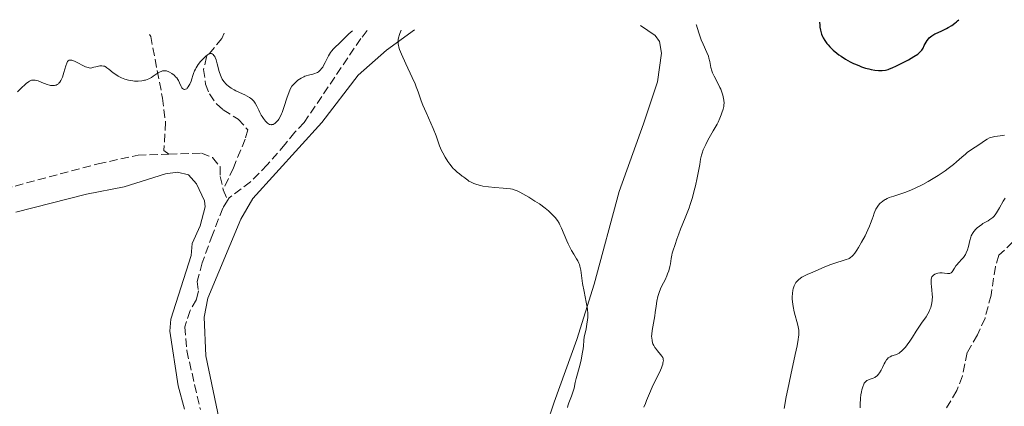
# Model space of a CAD drawing. Units: metres. Extents: x 629151 to 632636, y 4662532 to 4664909.
# Drawn here: x 630457 to 630662, y 4664792 to 4664873 of the extents above; entities that cross this region are included whole.
import ezdxf

# ---------------------------------------------------------------- set-up
doc = ezdxf.new("R2010")
doc.units = ezdxf.units.M
doc.header["$MEASUREMENT"] = 0
doc.linetypes.add('DGN Style 3', pattern=[2.435890702152634, 1.739921930109024, -0.6959687720436097])
for name, color, linetype, lineweight in [('Barranco lineal', 142, 'DGN Style 3', 13), ('Curva de nivel directora', 30, 'Continuous', 30), ('Curva de nivel intermedia', 30, 'Continuous', 0), ('Línea de cambio de uso (parcela vista)', 92, 'Continuous', 0)]:
    doc.layers.add(name, color=color, linetype=linetype, lineweight=lineweight)

msp = doc.modelspace()

# ---------------------------------------------------------------- linework, layer by layer
at = {"layer": 'Barranco lineal', "color": 142, "linetype": 'DGN Style 3', "lineweight": 13, "extrusion": (0.03490024783364799, -0.08475774469183409, 0.9957901874470867), "elevation": -372941.4204689991, "flags": 128}
msp.add_lwpolyline([(2359144.602103818, 4056302.306288193), (2359144.602103817, 4056299.906163196)], dxfattribs=at)
at = {"layer": 'Barranco lineal', "color": 142, "linetype": 'DGN Style 3', "lineweight": 13}
for points in [[(630483.6799999997, 4664869.83, 440.4100000000035), (630483.9000000004, 4664869.480000001, 440.3600000000006), (630486.3700000001, 4664856.58, 439.5800000000018), (630487.0099999999, 4664851.52, 438.9900000000052), (630486.6699999999, 4664845.59, 438.570000000007), (630487.7000000002, 4664844.83, 438.5299999999989)], [(630499.2800000003, 4664870.109999999, 440.4600000000065), (630498.8099999997, 4664869, 440.4100000000035), (630495.5999999996, 4664865.189999999, 440.1300000000047), (630494.9699999997, 4664862.57, 439.7100000000065), (630495.3799999999, 4664859.480000001, 439.5800000000018), (630496.1900000004, 4664857.42, 439.5299999999989), (630497.6799999997, 4664855.369999999, 439.2899999999936), (630499.0700000003, 4664854.09, 439.1399999999995), (630502.1900000004, 4664852.180000001, 438.9400000000023), (630504.2000000002, 4664849.960000001, 438.75), (630503.6699999999, 4664847.980000001, 438.4499999999971), (630501.1900000004, 4664841.960000001, 437.9600000000065), (630499.0700000003, 4664837.369999999, 436.9400000000023)], [(630529.2100000001, 4664870.67, 439.179999999993), (630527.8399999999, 4664869, 439.179999999993), (630516.0199999996, 4664851.49, 438.5899999999965), (630514.0300000003, 4664849.430000001, 438.1000000000058), (630512.04, 4664846.92, 437.2200000000012), (630508.29, 4664842.58, 437.2200000000012), (630504.7599999999, 4664839.039999999, 436.8099999999977), (630500.2999999998, 4664835.689999999, 436.7400000000052), (630499.9800000006, 4664835.16, 436.7200000000012)], [(630487.7000000002, 4664844.83, 438.5299999999989), (630494.5300000003, 4664845.060000001, 438.3800000000047), (630496.8300000001, 4664844.109999999, 438.3899999999995), (630498.4000000004, 4664842.189999999, 437.9900000000052), (630498.4400000004, 4664840.17, 437.6900000000023), (630499.0700000003, 4664837.369999999, 436.9400000000023)], [(630409.75, 4664826.060000001, 442.7700000000041), (630424.6600000003, 4664830.810000001, 440.4799999999959), (630429.4600000001, 4664832.02, 440.0399999999936), (630439.1100000005, 4664833.76, 439.7400000000052), (630472.9000000004, 4664842.82, 438.7400000000052), (630481.25, 4664844.609999999, 438.6699999999983), (630487.7000000002, 4664844.83, 438.5299999999989)], [(630499.9800000006, 4664835.16, 436.7200000000012), (630498.9900000002, 4664833.550000001, 436.6699999999983), (630496.8200000003, 4664827.970000001, 436.6399999999995), (630494.6799999997, 4664822.08, 435.3699999999953), (630493.6200000001, 4664818.24, 435.3699999999953), (630493.8799999999, 4664816.220000001, 435.2700000000041), (630493.4600000001, 4664814.41, 435.2700000000041), (630492.1399999997, 4664812.130000001, 435.2700000000041), (630491.0700000003, 4664808.74, 435.2700000000041), (630491.4400000004, 4664803.75, 435.2700000000041), (630494.2999999998, 4664791.460000001, 434.9799999999959)], [(630664.2100000001, 4664826.470000001, 437.820000000007), (630661.3200000003, 4664823.720000001, 437.820000000007), (630660.5700000003, 4664821.33, 437.7400000000052), (630659.6699999999, 4664815.359999999, 437.5299999999989), (630658.4000000004, 4664810.529999999, 437.2899999999936), (630656.8200000003, 4664807.029999999, 437.1600000000035), (630654.6900000004, 4664803.34, 437.0399999999936), (630653.6600000003, 4664798.449999999, 436.8699999999953), (630652.4900000002, 4664795.380000001, 436.8000000000029), (630650.3799999999, 4664791.789999999, 436.75)]]:
    msp.add_polyline3d(points, dxfattribs=at)
at = {"layer": 'Curva de nivel directora', "color": 30, "linetype": 'Continuous', "lineweight": 30, "elevation": 450, "flags": 128}
msp.add_lwpolyline([(630623.7899999993, 4664872.42), (630623.8299999996, 4664871.800000002), (630623.8699999999, 4664871.430000001), (630623.9700000003, 4664870.770000001), (630624.0399999997, 4664870.480000001), (630624.2000000007, 4664869.939999999), (630624.3899999984, 4664869.470000003), (630624.5499999992, 4664869.170000001), (630624.9000000001, 4664868.590000002), (630625.3299999994, 4664868.010000001), (630625.5700000008, 4664867.720000002), (630625.9699999986, 4664867.270000001), (630626.6500000004, 4664866.600000001), (630627.4199999992, 4664865.940000001), (630627.8399999995, 4664865.619999999), (630628.2899999988, 4664865.310000001), (630629.2399999987, 4664864.710000001), (630630.2299999989, 4664864.160000001), (630630.8899999983, 4664863.830000001), (630631.3199999996, 4664863.630000002), (630632.1499999989, 4664863.280000002), (630632.5800000003, 4664863.110000002), (630633.4000000006, 4664862.840000001), (630634.1299999993, 4664862.65), (630634.5799999986, 4664862.550000002), (630635.3899999999, 4664862.42), (630636.1099999996, 4664862.359999999), (630636.4299999992, 4664862.350000001), (630636.9000000008, 4664862.359999999), (630637.5599999981, 4664862.430000002), (630638.1399999993, 4664862.57), (630638.4499999998, 4664862.660000003), (630638.9599999995, 4664862.86), (630639.9099999995, 4664863.29), (630641.5399999989, 4664864.119999999), (630642.3899999983, 4664864.580000003), (630643.5399999993, 4664865.260000001), (630644.3199999996, 4664865.779999999), (630644.6300000001, 4664866.03), (630644.999999999, 4664866.400000001), (630645.1699999988, 4664866.600000001), (630645.4500000004, 4664867.029999999), (630645.7099999997, 4664867.539999999), (630646.0899999997, 4664868.260000001), (630646.3099999988, 4664868.630000002), (630646.5799999991, 4664868.980000001), (630646.7299999989, 4664869.15), (630646.9799999993, 4664869.390000002), (630647.2699999999, 4664869.61), (630647.48, 4664869.750000002), (630647.9400000004, 4664870), (630648.4399999989, 4664870.240000002), (630649.5099999995, 4664870.720000002), (630650.3299999998, 4664871.11), (630650.7199999989, 4664871.32), (630651.4699999997, 4664871.779999999), (630652.1200000002, 4664872.240000002), (630652.4699999989, 4664872.520000001), (630652.6599999989, 4664872.690000001), (630652.9299999994, 4664872.960000001)], dxfattribs=at)
at = {"layer": 'Curva de nivel intermedia', "color": 30, "linetype": 'Continuous', "lineweight": 0, "flags": 128}
for points, elevation in [([(630597.9800000018, 4664871.939999999), (630598.0700000012, 4664871.789999999), (630598.2300000022, 4664871.350000001), (630598.61, 4664870.009999999), (630598.8899999994, 4664869.189999999), (630599.0599999992, 4664868.759999999), (630599.4500000004, 4664867.869999999), (630600.2400000016, 4664866.109999998), (630600.5500000002, 4664865.300000002), (630600.6600000019, 4664864.930000001), (630600.8200000006, 4664864.239999999), (630601.0799999998, 4664862.930000001), (630601.280000001, 4664862.25), (630601.4199999997, 4664861.880000002), (630601.7700000005, 4664861.119999999), (630602.5900000008, 4664859.539999999), (630602.9599999996, 4664858.789999999), (630603.1200000006, 4664858.439999999), (630603.3799999999, 4664857.78), (630603.570000002, 4664857.179999999), (630603.6600000015, 4664856.819999998), (630603.78, 4664856.159999999), (630603.8200000002, 4664855.520000001), (630603.8, 4664855.119999998), (630603.7599999999, 4664854.84), (630603.6100000001, 4664854.230000001), (630603.3799999999, 4664853.49), (630603.2300000001, 4664853.07), (630602.9400000018, 4664852.359999999), (630602.5700000008, 4664851.56), (630602.3499999995, 4664851.13), (630601.5700000017, 4664849.710000001), (630600.4600000007, 4664847.76), (630599.9800000002, 4664846.869999998), (630599.7800000012, 4664846.470000001), (630599.4600000017, 4664845.730000001), (630599.2200000002, 4664845.06), (630599.0999999995, 4664844.640000001), (630598.9100000019, 4664843.779999998), (630598.7300000007, 4664842.71), (630598.4400000002, 4664840.96), (630598.2300000022, 4664839.880000001), (630597.8400000011, 4664838.180000001), (630597.5999999996, 4664837.25), (630597.2000000018, 4664835.800000002), (630596.7400000015, 4664834.330000001), (630596.5, 4664833.609999998), (630596.2400000007, 4664832.890000002), (630595.7100000009, 4664831.53), (630594.7200000008, 4664829.13), (630594.3300000018, 4664828.159999999), (630593.9299999995, 4664827.029999998), (630593.620000001, 4664825.970000001), (630593.4900000015, 4664825.54), (630593.2800000013, 4664824.949999999), (630592.9900000007, 4664824.16), (630592.8800000012, 4664823.720000001), (630592.7600000005, 4664823.01), (630592.6100000008, 4664821.930000001), (630592.5000000012, 4664821.349999999), (630592.2400000021, 4664820.430000001), (630592.0200000008, 4664819.8), (630591.8600000021, 4664819.38), (630591.4800000021, 4664818.56), (630591.1700000013, 4664817.96), (630590.74, 4664817.130000001), (630590.530000002, 4664816.680000001), (630590.2400000015, 4664815.929999999), (630590.1100000018, 4664815.510000001), (630589.9900000012, 4664815.060000001), (630589.7899999999, 4664814.08), (630589.6200000001, 4664813.05), (630589.4200000011, 4664811.689999999), (630589.3300000017, 4664811.060000001), (630588.7700000008, 4664807.939999999), (630588.6900000003, 4664807.189999999), (630588.6800000013, 4664806.730000001), (630588.6900000003, 4664806.440000001), (630588.7599999995, 4664805.899999999), (630588.8800000002, 4664805.390000001), (630588.9600000007, 4664805.15), (630589.1200000016, 4664804.789999999), (630589.3400000007, 4664804.429999999), (630589.4600000014, 4664804.25), (630589.9100000006, 4664803.680000001), (630590.5499999999, 4664802.939999999), (630590.8099999992, 4664802.59), (630590.9900000002, 4664802.289999999), (630591.0599999997, 4664802.140000001), (630591.1199999999, 4664801.9), (630591.130000001, 4664801.619999999), (630591.1199999999, 4664801.46), (630591.0500000007, 4664801.100000001), (630590.9900000002, 4664800.890000001), (630590.8700000017, 4664800.539999999), (630590.7100000009, 4664800.139999999), (630590.2999999997, 4664799.210000002), (630589.3000000005, 4664797.130000001), (630588.8199999998, 4664796.109999999), (630588.2200000009, 4664794.770000001), (630587.6200000019, 4664793.310000001)], 445), ([(630522.1199999999, 4664866.859999999), (630522.5600000002, 4664867.3), (630523.2199999995, 4664867.900000001), (630523.5700000006, 4664868.24), (630524.1400000005, 4664868.8), (630524.9100000015, 4664869.589999998), (630525.2900000016, 4664869.959999999), (630525.8400000016, 4664870.429999999), (630526.1000000007, 4664870.61)], 440), ([(630536.2800000019, 4664870.8), (630535.9900000015, 4664870.100000001), (630535.8500000006, 4664869.67), (630535.7800000013, 4664869.409999999), (630535.6900000018, 4664868.9), (630535.6500000017, 4664868.539999999), (630535.6500000017, 4664868.31), (630535.6800000007, 4664867.850000001), (630535.7200000009, 4664867.630000001), (630535.8200000015, 4664867.179999999), (630535.9700000013, 4664866.720000001), (630536.3800000004, 4664865.730000001), (630537.29, 4664863.730000001), (630538.62, 4664860.84), (630539.2000000011, 4664859.519999999), (630539.4400000003, 4664858.929999999), (630539.8400000003, 4664857.859999998), (630540.4900000008, 4664855.999999999), (630540.8399999995, 4664855.06), (630541.51, 4664853.529999998), (630542.5100000014, 4664851.329999999), (630542.9699999996, 4664850.23), (630543.5799999998, 4664848.640000001), (630544.3300000008, 4664846.600000001), (630544.750000001, 4664845.619999998), (630544.9900000002, 4664845.130000001), (630545.510000001, 4664844.190000001), (630546.0600000009, 4664843.31), (630546.4499999998, 4664842.76), (630546.9500000004, 4664842.119999998), (630547.2000000009, 4664841.84), (630547.4800000002, 4664841.550000001), (630548.000000001, 4664841.069999999), (630548.4800000016, 4664840.689999999), (630549.0700000017, 4664840.27), (630549.3399999999, 4664840.079999999), (630549.7100000009, 4664839.789999999), (630550.2000000004, 4664839.409999999), (630550.4700000009, 4664839.220000002), (630550.9200000003, 4664838.949999998), (630551.1799999995, 4664838.83), (630551.47, 4664838.709999999), (630552.1200000005, 4664838.48), (630552.8600000005, 4664838.289999999), (630553.4000000012, 4664838.169999998), (630554.5400000013, 4664837.989999999), (630555.8900000012, 4664837.849999999), (630557.6100000001, 4664837.719999999), (630558.360000001, 4664837.67), (630559.1800000013, 4664837.569999999), (630559.5500000002, 4664837.5), (630560.1200000001, 4664837.33), (630560.4199999997, 4664837.220000001), (630561.1000000014, 4664836.899999999), (630562.3799999999, 4664836.220000001), (630563.0000000013, 4664835.84), (630564.2799999998, 4664835.039999999), (630565.2000000008, 4664834.429999999), (630566.4000000011, 4664833.550000001), (630567.0700000017, 4664832.999999999), (630567.4800000007, 4664832.649999999), (630568.1700000013, 4664831.970000001), (630568.5500000013, 4664831.53), (630568.7300000001, 4664831.310000001), (630568.9800000006, 4664830.96), (630569.3200000002, 4664830.399999999), (630569.49, 4664830.079999999), (630569.8400000011, 4664829.349999999), (630570.400000002, 4664828.019999999), (630570.9600000008, 4664826.710000001), (630571.2500000015, 4664826.060000001), (630571.7000000007, 4664825.130000001), (630571.940000002, 4664824.710000001), (630572.4100000014, 4664823.930000001), (630572.9900000005, 4664822.980000001), (630573.2499999997, 4664822.509999999), (630573.4700000009, 4664822.039999999), (630573.5600000003, 4664821.789999999), (630573.680000001, 4664821.409999999), (630573.8600000021, 4664820.600000001), (630574.2399999998, 4664817.759999999), (630574.5599999995, 4664816.109999999), (630575.0100000009, 4664813.890000001), (630575.1800000009, 4664812.859999999), (630575.2400000012, 4664812.380000001), (630575.3000000014, 4664811.500000001), (630575.3000000014, 4664810.699999998), (630575.2700000004, 4664810.210000001), (630575.1500000019, 4664809.279999998), (630574.9599999995, 4664808.32), (630574.6900000013, 4664807.150000001), (630574.5800000018, 4664806.61), (630574.4900000001, 4664805.850000001), (630574.4100000019, 4664804.769999999), (630574.3499999995, 4664804.140000001), (630574.2500000009, 4664803.42), (630573.9600000004, 4664801.829999999), (630573.6900000023, 4664800.66), (630572.8800000009, 4664797.899999999), (630572.7100000009, 4664797.079999999), (630572.4600000007, 4664795.930000001)], 440), ([(630491.5400000003, 4664858.63), (630491.7700000006, 4664858.899999999), (630491.9800000007, 4664859.239999999), (630492.1100000005, 4664859.499999999), (630492.3499999995, 4664860.100000001), (630492.5000000015, 4664860.59), (630492.7100000017, 4664861.31), (630492.8400000012, 4664861.689999999), (630493.0900000016, 4664862.289999999), (630493.2500000002, 4664862.599999999), (630493.4300000013, 4664862.92), (630493.8600000005, 4664863.569999999), (630494.3400000011, 4664864.199999999), (630494.6800000007, 4664864.589999998), (630495.13, 4664865.06), (630495.3500000013, 4664865.259999999), (630495.7600000004, 4664865.599999999), (630495.9600000017, 4664865.720000001), (630496.240000001, 4664865.849999999), (630496.5000000002, 4664865.890000001), (630496.6200000009, 4664865.88), (630496.7800000019, 4664865.82), (630496.9699999996, 4664865.679999999), (630497.1300000006, 4664865.489999999), (630497.2900000014, 4664865.23), (630497.3800000009, 4664865.029999998), (630497.5700000009, 4664864.56), (630497.8200000012, 4664863.759999999), (630498.2500000005, 4664862.149999999), (630498.5000000007, 4664861.329999999), (630498.6399999993, 4664860.989999999), (630498.8600000006, 4664860.539999999), (630498.9900000002, 4664860.34), (630499.3000000009, 4664859.930000001), (630499.6400000006, 4664859.56), (630499.8399999996, 4664859.369999999), (630500.1600000014, 4664859.09), (630500.7300000014, 4664858.67), (630501.3700000007, 4664858.259999998), (630501.7300000006, 4664858.07), (630502.5000000016, 4664857.710000001), (630503.5600000012, 4664857.239999999), (630504.0700000008, 4664856.989999998), (630504.5400000003, 4664856.720000001), (630504.7600000014, 4664856.58), (630505.060000001, 4664856.340000001), (630505.3300000015, 4664856.09), (630505.4800000011, 4664855.909999999), (630505.7500000016, 4664855.529999999), (630506.0900000014, 4664854.900000001), (630506.5000000005, 4664854.019999999), (630506.7100000005, 4664853.569999998), (630507.0400000013, 4664852.970000001), (630507.2100000011, 4664852.680000001), (630507.4900000006, 4664852.270000001), (630507.9199999997, 4664851.73), (630508.2000000014, 4664851.439999999), (630508.3500000011, 4664851.32), (630508.5600000012, 4664851.170000001), (630508.7600000004, 4664851.07), (630508.8899999999, 4664851.029999999), (630509.1400000001, 4664851.000000001), (630509.2600000009, 4664851.01), (630509.490000001, 4664851.07), (630509.7200000014, 4664851.180000001), (630509.8600000021, 4664851.279999998), (630510.1399999993, 4664851.510000001), (630510.5300000005, 4664851.929999998), (630510.7200000006, 4664852.189999999), (630511.0100000009, 4664852.659999999), (630511.2800000014, 4664853.24), (630511.42, 4664853.58), (630511.8499999992, 4664854.789999999), (630512.4000000014, 4664856.539999999), (630512.6600000006, 4664857.34), (630512.9900000015, 4664858.199999998), (630513.1600000013, 4664858.56), (630513.4400000006, 4664859.029999999), (630513.5999999995, 4664859.239999999), (630513.9600000015, 4664859.65), (630514.3900000006, 4664860.04), (630514.7000000014, 4664860.279999999), (630515.3800000009, 4664860.730000001), (630515.9000000015, 4664861.01), (630516.1600000008, 4664861.119999999), (630516.4100000013, 4664861.220000001), (630516.9000000008, 4664861.37), (630517.8100000004, 4664861.58), (630518.2300000007, 4664861.699999998), (630518.5800000017, 4664861.84), (630518.7600000004, 4664861.92), (630519.0100000007, 4664862.08), (630519.3799999995, 4664862.390000002), (630519.7300000006, 4664862.809999999), (630519.9000000004, 4664863.06), (630520.0800000014, 4664863.350000001), (630520.4200000011, 4664864.01), (630521.1200000007, 4664865.429999999), (630521.5000000007, 4664866.079999999), (630521.7000000018, 4664866.359999998), (630522.1199999999, 4664866.859999999)], 440), ([(630456.0200000011, 4664857.9), (630456.7000000007, 4664858.509999999), (630457.8499999995, 4664859.590000001), (630458.3300000001, 4664859.98), (630458.5600000003, 4664860.119999998), (630458.7100000001, 4664860.189999999), (630459.0000000006, 4664860.289999999), (630459.1400000014, 4664860.319999999), (630459.4299999997, 4664860.33), (630459.7200000003, 4664860.310000001), (630459.9200000014, 4664860.27), (630460.3500000006, 4664860.140000001), (630461.1500000008, 4664859.84), (630462.2400000016, 4664859.420000001), (630462.74, 4664859.26), (630462.9700000002, 4664859.210000001), (630463.3900000005, 4664859.17), (630463.7500000005, 4664859.189999999), (630463.9699999995, 4664859.239999999), (630464.1100000002, 4664859.289999999), (630464.3600000006, 4664859.420000001), (630464.5999999997, 4664859.579999999), (630464.7200000006, 4664859.689999999), (630464.8800000013, 4664859.87), (630465.1100000015, 4664860.220000001), (630465.3300000007, 4664860.679999999), (630465.4400000002, 4664860.949999999), (630465.7400000019, 4664861.939999999), (630466.1300000009, 4664863.33), (630466.3400000009, 4664863.88), (630466.530000001, 4664864.239999999), (630466.6400000004, 4664864.359999998), (630466.8200000015, 4664864.480000001), (630466.930000001, 4664864.51), (630467.1700000003, 4664864.51), (630467.3900000014, 4664864.470000001), (630467.5600000013, 4664864.419999998), (630467.9400000013, 4664864.26), (630468.6500000021, 4664863.909999999), (630469.7300000016, 4664863.369999998), (630470.2800000015, 4664863.12), (630470.8100000012, 4664862.939999999), (630471.0599999994, 4664862.869999999), (630471.4100000003, 4664862.82), (630472.0400000006, 4664863.02), (630472.4000000005, 4664863.12), (630473.0100000007, 4664863.249999999), (630473.27, 4664863.29), (630473.6900000002, 4664863.320000002), (630474.0299999999, 4664863.27), (630474.22, 4664863.220000001), (630474.5700000009, 4664863.039999999), (630474.7600000009, 4664862.91), (630475.160000001, 4664862.599999999), (630476.0500000005, 4664861.859999999), (630476.5800000003, 4664861.48), (630477.0899999999, 4664861.15), (630477.3600000005, 4664860.999999999), (630477.8000000007, 4664860.789999999), (630478.4900000015, 4664860.509999999), (630479.2400000001, 4664860.300000002), (630479.6400000004, 4664860.220000001), (630480.1699999999, 4664860.149999999), (630480.540000001, 4664860.119999998), (630481.2800000008, 4664860.109999999), (630482.0800000011, 4664860.179999999), (630482.5900000007, 4664860.279999999), (630482.8400000011, 4664860.34), (630483.1800000007, 4664860.449999998), (630483.5000000005, 4664860.59), (630484.0800000015, 4664860.9), (630484.4300000002, 4664861.130000001), (630485.0600000005, 4664861.59), (630485.5000000009, 4664861.880000002), (630485.900000001, 4664862.09), (630486.1, 4664862.159999998), (630486.4000000017, 4664862.239999999), (630486.7100000001, 4664862.279999999), (630486.8600000021, 4664862.279999999), (630487.1799999995, 4664862.239999999), (630487.3400000005, 4664862.21), (630487.5800000018, 4664862.13), (630487.8300000001, 4664862.020000001), (630488.3300000007, 4664861.73), (630488.8, 4664861.350000001), (630489.1900000012, 4664860.970000001), (630489.360000001, 4664860.769999999), (630489.5900000012, 4664860.46), (630489.7300000021, 4664860.23), (630489.9600000001, 4664859.77), (630490.2900000009, 4664858.980000001), (630490.4500000018, 4664858.679999999), (630490.5400000013, 4664858.569999999), (630490.7400000001, 4664858.42), (630490.8800000009, 4664858.369999998), (630490.9800000016, 4664858.359999998), (630491.1900000017, 4664858.399999999), (630491.4300000009, 4664858.529999998), (630491.5400000003, 4664858.63)], 440), ([(630616.4199999999, 4664791.640000001), (630616.8400000001, 4664794.09), (630617.1500000008, 4664795.699999998), (630617.79, 4664798.720000001), (630618.72, 4664802.96), (630619.0900000011, 4664804.75), (630619.3300000001, 4664806.109999999), (630619.4100000006, 4664806.65), (630619.4400000018, 4664806.970000001), (630619.4599999997, 4664807.539999997), (630619.4300000007, 4664808.05), (630619.3900000005, 4664808.369999999), (630619.2499999997, 4664809.04), (630618.4900000019, 4664811.869999999), (630618.2599999994, 4664812.949999999), (630618.1800000012, 4664813.499999999), (630618.0899999996, 4664814.480000001), (630618.0800000007, 4664814.970000001), (630618.1100000021, 4664815.680000001), (630618.2100000003, 4664816.359999999), (630618.2900000007, 4664816.689999999), (630618.4100000014, 4664817.100000001), (630618.4900000019, 4664817.300000001), (630618.6200000015, 4664817.59), (630618.8600000007, 4664817.980000001), (630619.1500000014, 4664818.329999999), (630619.3600000015, 4664818.550000001), (630619.8399999997, 4664818.930000001), (630620.0900000001, 4664819.100000001), (630620.6399999999, 4664819.410000001), (630621.2100000001, 4664819.689999998), (630622.360000001, 4664820.180000001), (630624.7500000005, 4664821.220000002), (630625.9400000018, 4664821.689999999), (630627.1800000002, 4664822.109999998), (630628.7300000013, 4664822.58), (630629.3600000016, 4664822.789999999), (630629.820000002, 4664822.96), (630630.0099999999, 4664823.05), (630630.2700000014, 4664823.199999999), (630630.6300000012, 4664823.49), (630630.8000000011, 4664823.680000001), (630631.1800000012, 4664824.149999999), (630631.6100000002, 4664824.789999999), (630631.9299999998, 4664825.289999999), (630632.5900000016, 4664826.42), (630633.3100000012, 4664827.75), (630633.9200000013, 4664829.02), (630634.2600000012, 4664829.810000001), (630634.4600000001, 4664830.31), (630634.7900000009, 4664831.21), (630634.9899999998, 4664831.800000001), (630635.22, 4664832.5), (630635.3400000008, 4664832.829999999), (630635.5599999998, 4664833.31), (630635.6900000017, 4664833.550000001), (630635.9700000011, 4664833.98), (630636.140000001, 4664834.189999999), (630636.4200000003, 4664834.51), (630636.76, 4664834.82), (630636.9500000001, 4664834.970000001), (630637.3600000013, 4664835.259999998), (630637.5900000016, 4664835.390000001), (630637.9600000003, 4664835.58), (630638.3700000016, 4664835.75), (630639.3000000014, 4664836.079999999), (630640.7800000012, 4664836.539999999), (630641.6300000005, 4664836.83), (630642.5400000003, 4664837.179999998), (630643.0300000019, 4664837.38), (630643.8000000009, 4664837.719999999), (630645.4100000003, 4664838.52), (630646.5000000009, 4664839.119999998), (630647.9400000004, 4664839.960000001), (630648.630000001, 4664840.380000002), (630650.0500000005, 4664841.34), (630650.6800000007, 4664841.81), (630651.7900000017, 4664842.689999998), (630652.4300000009, 4664843.229999999), (630653.5400000019, 4664844.230000001), (630654.2900000006, 4664844.869999999), (630654.6600000015, 4664845.16), (630655.3700000001, 4664845.67), (630657.3000000013, 4664846.899999999), (630657.8400000001, 4664847.279999999), (630658.5100000006, 4664847.749999999), (630658.8300000002, 4664847.960000001), (630659.3399999999, 4664848.229999999), (630659.6000000014, 4664848.33), (630659.8700000019, 4664848.42), (630660.4400000018, 4664848.54), (630661.5800000017, 4664848.67), (630662.0900000014, 4664848.75)], 445), ([(630662.0900000014, 4664848.75), (630662.4900000015, 4664848.84)], 445), ([(630647.1600000004, 4664817.67), (630647.1200000001, 4664818.34), (630647.1400000004, 4664818.619999999), (630647.2099999995, 4664818.970000001), (630647.3000000013, 4664819.17), (630647.3500000003, 4664819.270000001), (630647.4599999998, 4664819.399999999), (630647.640000001, 4664819.560000001), (630647.9300000014, 4664819.739999999), (630648.0900000002, 4664819.82), (630648.5100000004, 4664819.949999999), (630648.9599999997, 4664820.019999999), (630649.2000000011, 4664820.03), (630649.4400000002, 4664820.019999999), (630649.9200000009, 4664819.960000001), (630650.530000001, 4664819.869999999), (630650.8000000014, 4664819.859999998), (630651.0499999997, 4664819.889999999), (630651.1500000001, 4664819.920000001), (630651.2999999999, 4664819.999999999), (630651.3800000004, 4664820.07), (630651.5400000013, 4664820.249999999), (630651.6900000012, 4664820.470000001), (630651.89, 4664820.810000001), (630652.0000000017, 4664821), (630652.3100000002, 4664821.449999999), (630652.5000000002, 4664821.689999999), (630652.9400000006, 4664822.17), (630653.5799999998, 4664822.859999999), (630653.8900000005, 4664823.230000001), (630654.1699999999, 4664823.630000001), (630654.2999999997, 4664823.84), (630654.4800000006, 4664824.17), (630654.750000001, 4664824.859999998), (630654.9600000011, 4664825.550000001), (630655.2400000006, 4664826.81), (630655.4200000016, 4664827.449999998), (630655.5199999999, 4664827.730000001), (630655.690000002, 4664828.099999999), (630655.8000000016, 4664828.279999998), (630656.0600000009, 4664828.640000001), (630656.5100000001, 4664829.149999999), (630656.7800000006, 4664829.42), (630657.2300000021, 4664829.8), (630657.7199999995, 4664830.150000001), (630657.9699999997, 4664830.31), (630659.0600000005, 4664830.899999999), (630659.4400000004, 4664831.140000002), (630659.6300000004, 4664831.279999999), (630660.0199999993, 4664831.619999999), (630660.2200000006, 4664831.829999999), (630660.510000001, 4664832.179999998), (630660.8100000008, 4664832.599999999), (630661.4200000009, 4664833.58), (630662.2300000022, 4664834.980000001), (630662.6400000012, 4664835.66)], 440), ([(630632.320000001, 4664791.779999999), (630632.320000001, 4664792.869999998), (630632.3400000011, 4664793.4), (630632.3600000013, 4664793.789999999), (630632.4500000007, 4664794.5), (630632.5700000013, 4664795.15), (630632.6699999997, 4664795.529999998), (630632.8700000008, 4664796.199999998), (630633.0600000008, 4664796.720000001), (630633.1600000014, 4664796.920000001), (630633.3400000002, 4664797.180000001), (630633.5700000004, 4664797.380000001), (630633.7000000001, 4664797.470000001), (630633.860000001, 4664797.54), (630634.2000000008, 4664797.679999998), (630634.980000001, 4664797.96), (630635.3499999996, 4664798.140000001), (630635.5199999996, 4664798.239999999), (630635.8400000014, 4664798.499999999), (630636.140000001, 4664798.829999999), (630636.3200000019, 4664799.08), (630636.6799999997, 4664799.689999999), (630636.9400000012, 4664800.230000001), (630637.300000001, 4664800.990000002), (630637.490000001, 4664801.349999999), (630637.8100000005, 4664801.84), (630637.9800000006, 4664802.039999999), (630638.1500000004, 4664802.210000001), (630638.28, 4664802.31), (630638.5300000003, 4664802.460000002), (630638.9200000014, 4664802.630000002), (630639.6600000013, 4664802.859999999), (630640.1399999997, 4664803.060000001), (630640.4300000002, 4664803.239999999), (630640.6200000002, 4664803.38), (630641.0300000014, 4664803.74), (630641.4900000019, 4664804.209999999), (630641.74, 4664804.489999998), (630642.12, 4664804.949999999), (630642.7000000011, 4664805.720000001), (630643.26, 4664806.579999999), (630644.0199999999, 4664807.83), (630644.4500000014, 4664808.480000001), (630645.1399999999, 4664809.470000001), (630646.0600000008, 4664810.81), (630646.4600000008, 4664811.46), (630646.7600000004, 4664812.039999999), (630646.8899999999, 4664812.33), (630647.0500000009, 4664812.770000001), (630647.2400000008, 4664813.430000001), (630647.3600000015, 4664814.130000002), (630647.3800000016, 4664814.480000001), (630647.4000000019, 4664814.849999999), (630647.3700000005, 4664815.600000001), (630647.3100000002, 4664816.34), (630647.2099999995, 4664817.259999998), (630647.1600000004, 4664817.67)], 440), ([(630572.4600000007, 4664795.930000001), (630572.2800000019, 4664795.3), (630571.9100000008, 4664794.259999998), (630571.360000001, 4664792.84), (630571.1399999997, 4664792.189999999), (630571.0500000002, 4664791.890000002)], 440), ([(630587.6200000019, 4664793.310000001), (630587.3600000005, 4664792.680000001), (630587.0099999994, 4664791.939999999)], 445)]:
    msp.add_lwpolyline(points, dxfattribs=dict(at, elevation=elevation))
at = {"layer": 'Línea de cambio de uso (parcela vista)', "color": 92, "linetype": 'Continuous', "lineweight": 0}
for points in [[(630562.8499999996, 4664661.359999999, 435.0200000000041), (630559.7100000001, 4664665.26, 435.570000000007), (630555.9299999997, 4664672.52, 435.9600000000065), (630553.3799999999, 4664679.350000001, 436.5099999999948), (630551.5, 4664686.850000001, 436.3899999999995), (630548.5, 4664712.350000001, 437.0500000000029), (630548.4100000003, 4664717.980000001, 437.3600000000006), (630549.4400000004, 4664730.699999999, 437.179999999993), (630551.1600000003, 4664738.01, 437.4700000000012), (630552.6900000004, 4664747.32, 438.25), (630555.0499999998, 4664756.83, 438.4199999999983), (630565.0999999996, 4664783.480000001, 438.4100000000035), (630568.2699999996, 4664792.960000001, 439.179999999993), (630573.0599999997, 4664806.109999999, 439.5299999999989), (630576.6699999999, 4664817.66, 440.5200000000041), (630581.8499999996, 4664837.029999999, 441.0899999999965), (630586.9500000002, 4664851.180000001, 441.929999999993), (630589.9000000004, 4664859.960000001, 442.9199999999983), (630590.7699999996, 4664865.939999999, 443.5299999999989), (630590.3200000003, 4664868.41, 443.8899999999995), (630589.4199999999, 4664869.65, 444.0800000000018), (630586.3300000001, 4664871.730000001, 444.5299999999989)], [(630539.0800000001, 4664870.850000001, 440.320000000007), (630533.2199999997, 4664866.600000001, 439.8699999999953), (630527.3200000003, 4664861.33, 439.1699999999983), (630519.6900000004, 4664851.449999999, 438.7799999999989), (630505.25, 4664835.560000001, 437.6699999999983), (630502.7800000003, 4664831.210000001, 437.429999999993), (630495.8300000001, 4664814.74, 437.0200000000041), (630495.0999999996, 4664810.76, 436.8399999999965), (630495.4699999997, 4664802.640000001, 436.4100000000035), (630498.5300000003, 4664788.050000001, 435.4199999999983)], [(630455.6799999997, 4664832.699999999, 438.4700000000012), (630470.4800000006, 4664836.480000001, 438.4600000000065), (630478.3200000003, 4664838.02, 438.3500000000058), (630487.0099999999, 4664840.699999999, 438.5), (630489.5099999999, 4664841.09, 438.4499999999971), (630491.7999999998, 4664840.5, 438.4400000000023), (630493.4699999997, 4664838.66, 438.4499999999971), (630495.1399999997, 4664835.07, 438.2200000000012), (630495.29, 4664833.800000001, 437.9199999999983), (630494.2300000006, 4664829.850000001, 436.9400000000023), (630492.5999999996, 4664826.16, 437.2599999999948), (630492.3799999999, 4664823.67, 437.5399999999936), (630488.0899999999, 4664810.32, 436.7700000000041), (630487.8799999999, 4664807.84, 437.0800000000018), (630489.6600000003, 4664796.359999999, 436.6300000000047), (630490.9400000004, 4664791.52, 436.429999999993)]]:
    msp.add_polyline3d(points, dxfattribs=at)

doc.saveas('drawing.dxf')
